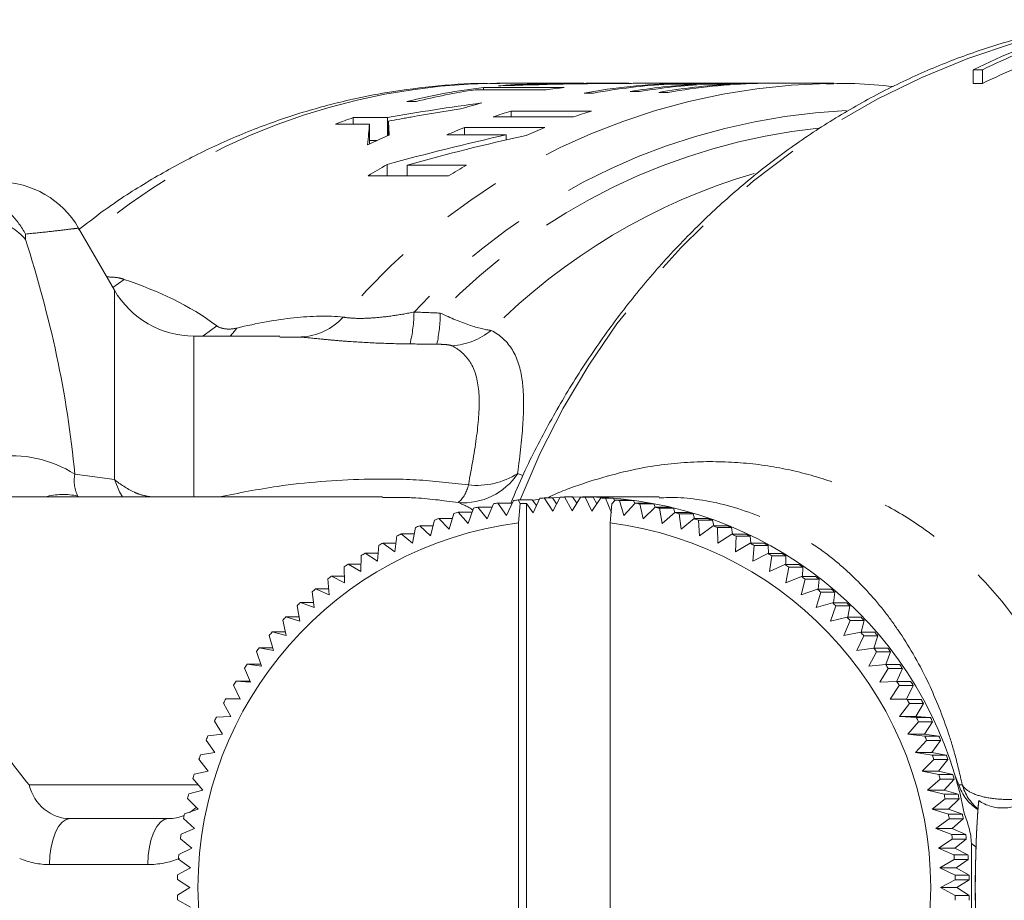
# Model space of a CAD drawing. Units: millimetres. Extents: x -25 to 580, y 23 to 310.
# Drawn here: x 144 to 165, y 42 to 61 of the extents above; entities that cross this region are included whole.
import ezdxf

# ---------------------------------------------------------------- set-up
doc = ezdxf.new("R2010")
doc.units = ezdxf.units.MM
doc.linetypes.add('PHANTOM', pattern=[12.7, 6.35, -1.27, 1.27, -1.27, 1.27, -1.27])

msp = doc.modelspace()

# ---------------------------------------------------------------- linework, layer by layer
at = {"color": 7, "linetype": 'Continuous', "lineweight": 15}
for p, q in [((164.405, 59.766), (164.607, 59.766)), ((164.405, 59.766), (164.405, 59.466)), ((164.607, 59.766), (164.607, 59.466)), ((155.5, 59.381), (153.75, 59.381)), ((153.75, 59.329), (153.75, 59.381)), ((155.828, 59.471), (154.039, 59.471)), ((154.489, 59.429), (154.489, 59.447)), ((155.331, 59.451), (155.331, 59.462)), ((155.647, 59.457), (155.647, 59.466)), ((156.708, 59.471), (156.03, 59.471)), ((156.911, 59.471), (156.911, 59.471)), ((161.375, 59.471), (157.039, 59.471)), ((157.773, 59.452), (158.379, 59.452)), ((159.71, 59.467), (157.96, 59.467)), ((157.96, 59.452), (157.96, 59.467)), ((158.379, 59.439), (158.379, 59.452)), ((158.581, 59.452), (159.119, 59.452)), ((159.119, 59.439), (159.119, 59.452)), ((161.216, 59.47), (161.375, 59.471)), ((164.607, 59.466), (164.405, 59.466)), ((153.563, 59.329), (155.112, 59.329)), ((155.939, 59.26), (156.141, 59.26)), ((156.941, 59.293), (157.143, 59.293)), ((157.565, 59.273), (157.767, 59.273)), ((152.079, 59.074), (152.281, 59.074)), ((153.957, 58.741), (155.707, 58.741)), ((156.096, 58.868), (154.346, 58.868)), ((154.346, 58.741), (154.346, 58.868)), ((150.525, 58.584), (151.266, 58.584)), ((151.655, 58.726), (150.913, 58.726)), ((150.913, 58.584), (150.913, 58.726)), ((151.266, 58.152), (151.266, 58.584)), ((151.655, 58.33), (151.655, 58.726)), ((151.678, 58.34), (151.678, 58.648)), ((152.947, 58.348), (154.239, 58.348)), ((155.086, 58.51), (153.336, 58.51)), ((153.336, 58.348), (153.336, 58.51)), ((154.239, 58.241), (154.239, 58.348)), ((151.266, 58.226), (151.424, 58.226)), ((151.648, 57.461), (151.648, 57.701)), ((153.376, 57.689), (152.084, 57.689)), ((152.084, 57.461), (152.084, 57.689)), ((151.237, 57.461), (152.987, 57.461)), ((145.712, 54.971), (144.933, 56.321)), ((149.317, 53.971), (147.444, 53.971)), ((149.359, 53.945), (149.317, 53.945)), ((151.546, 50.471), (136.289, 50.471)), ((151.637, 50.461), (151.546, 50.462)), ((154.247, 50.07), (154.4, 50.392)), ((154.499, 50.406), (154.547, 50.328)), ((154.804, 50.406), (154.499, 50.406)), ((154.9, 50.286), (154.804, 50.406)), ((154.971, 50.441), (154.827, 50.126)), ((154.961, 50.419), (154.837, 50.404)), ((155.254, 50.16), (155.071, 50.449)), ((155.246, 50.449), (155.071, 50.449)), ((155.338, 50.321), (155.246, 50.449)), ((155.414, 50.467), (155.254, 50.16)), ((155.409, 50.457), (155.274, 50.448)), ((155.681, 50.171), (155.514, 50.47)), ((155.688, 50.47), (155.514, 50.47)), ((155.857, 50.469), (155.681, 50.171)), ((155.777, 50.333), (155.688, 50.47)), ((155.857, 50.469), (156.032, 50.469)), ((157.568, 50.471), (155.899, 50.471)), ((156.109, 50.16), (155.957, 50.467)), ((156.132, 50.467), (155.957, 50.467)), ((156.3, 50.449), (156.109, 50.16)), ((156.216, 50.321), (156.132, 50.467)), ((156.3, 50.449), (156.474, 50.449)), ((156.535, 50.126), (156.4, 50.441)), ((156.574, 50.441), (156.4, 50.441)), ((156.539, 50.318), (156.611, 50.404)), ((156.6, 50.391), (156.574, 50.441)), ((156.611, 50.404), (156.916, 50.404)), ((156.71, 50.391), (156.802, 50.07)), ((157.015, 50.391), (156.71, 50.391)), ((157.042, 50.33), (157.015, 50.391)), ((153.41, 49.892), (153.529, 50.226)), ((153.627, 50.249), (153.826, 49.992)), ((153.932, 50.249), (153.627, 50.249)), ((153.826, 49.992), (153.963, 50.32)), ((154.061, 50.339), (154.247, 50.07)), ((154.366, 50.339), (154.061, 50.339)), ((154.372, 50.333), (154.366, 50.339)), ((154.547, 50.328), (154.511, 49.909)), ((154.685, 50.328), (154.547, 50.328)), ((154.685, 50.328), (154.685, 33.624)), ((154.827, 50.126), (154.685, 50.328)), ((156.539, 50.318), (156.503, 49.909)), ((156.802, 50.07), (157.049, 50.337)), ((157.049, 50.337), (157.354, 50.337)), ((157.147, 50.319), (157.223, 49.992)), ((157.452, 50.319), (157.147, 50.319)), ((157.223, 49.992), (157.483, 50.247)), ((157.481, 50.245), (157.452, 50.319)), ((157.483, 50.247), (157.788, 50.247)), ((157.58, 50.224), (157.639, 49.892)), ((157.885, 50.224), (157.58, 50.224)), ((157.915, 50.134), (157.885, 50.224)), ((152.597, 49.627), (152.681, 49.968)), ((152.775, 50.002), (153, 49.77)), ((153.07, 50.002), (152.775, 50.002)), ((153, 49.77), (153.102, 50.108)), ((153.198, 50.137), (153.41, 49.892)), ((153.498, 50.137), (153.198, 50.137)), ((157.639, 49.892), (157.912, 50.134)), ((157.912, 50.134), (158.217, 50.134)), ((158.008, 50.106), (158.049, 49.77)), ((158.313, 50.106), (158.008, 50.106)), ((158.049, 49.77), (158.334, 49.999)), ((158.342, 49.999), (158.313, 50.106)), ((158.334, 49.999), (158.639, 49.999)), ((158.428, 49.965), (158.452, 49.627)), ((158.734, 49.965), (158.428, 49.965)), ((158.761, 49.842), (158.734, 49.965)), ((152.202, 49.462), (152.268, 49.807)), ((152.361, 49.845), (152.597, 49.627)), ((152.651, 49.845), (152.361, 49.845)), ((154.511, 49.909), (154.511, 34.034)), ((156.503, 49.909), (156.503, 34.034)), ((158.452, 49.627), (158.749, 49.842)), ((158.749, 49.842), (159.054, 49.842)), ((158.841, 49.803), (158.847, 49.462)), ((159.146, 49.803), (158.841, 49.803)), ((159.17, 49.663), (159.146, 49.803)), ((151.816, 49.278), (151.864, 49.623)), ((151.954, 49.667), (152.202, 49.462)), ((152.241, 49.667), (151.954, 49.667)), ((158.847, 49.462), (159.155, 49.663)), ((159.155, 49.663), (159.46, 49.663)), ((159.245, 49.62), (159.233, 49.278)), ((159.55, 49.62), (159.245, 49.62)), ((159.569, 49.463), (159.55, 49.62)), ((151.44, 49.073), (151.47, 49.419)), ((151.558, 49.467), (151.816, 49.278)), ((151.842, 49.467), (151.558, 49.467)), ((159.233, 49.278), (159.551, 49.463)), ((159.551, 49.463), (159.856, 49.463)), ((159.639, 49.415), (159.609, 49.073)), ((159.944, 49.415), (159.639, 49.415)), ((159.955, 49.243), (159.944, 49.415)), ((151.075, 48.848), (151.087, 49.195)), ((151.173, 49.247), (151.44, 49.073)), ((151.455, 49.247), (151.173, 49.247)), ((159.609, 49.073), (159.936, 49.243)), ((159.936, 49.243), (160.241, 49.243)), ((160.021, 49.19), (159.973, 48.848)), ((160.326, 49.19), (160.021, 49.19)), ((160.329, 49.002), (160.326, 49.19)), ((150.723, 48.605), (150.717, 48.95)), ((150.799, 49.007), (151.075, 48.848)), ((151.081, 49.007), (150.799, 49.007)), ((159.973, 48.848), (160.309, 49.002)), ((160.309, 49.002), (160.614, 49.002)), ((160.392, 48.945), (160.326, 48.605)), ((160.697, 48.945), (160.392, 48.945)), ((160.689, 48.743), (160.697, 48.945)), ((150.384, 48.344), (150.36, 48.687)), ((150.439, 48.748), (150.723, 48.605)), ((150.72, 48.748), (150.439, 48.748)), ((160.326, 48.605), (160.669, 48.743)), ((160.749, 48.681), (160.665, 48.344)), ((160.669, 48.743), (160.974, 48.743)), ((161.054, 48.681), (160.749, 48.681)), ((161.034, 48.464), (161.054, 48.681)), ((150.093, 48.47), (150.384, 48.344)), ((150.375, 48.47), (150.093, 48.47)), ((160.665, 48.344), (161.015, 48.464)), ((161.015, 48.464), (161.32, 48.464)), ((150.058, 48.065), (150.017, 48.405)), ((161.091, 48.399), (160.99, 48.065)), ((161.396, 48.399), (161.091, 48.399)), ((161.363, 48.168), (161.396, 48.399)), ((149.748, 47.77), (149.689, 48.105)), ((149.761, 48.175), (150.058, 48.065)), ((150.045, 48.175), (149.761, 48.175)), ((160.99, 48.065), (161.346, 48.168)), ((161.419, 48.099), (161.301, 47.77)), ((161.346, 48.168), (161.651, 48.168)), ((161.724, 48.099), (161.419, 48.099)), ((161.675, 47.856), (161.724, 48.099)), ((149.446, 47.862), (149.748, 47.77)), ((149.732, 47.862), (149.446, 47.862)), ((161.301, 47.77), (161.661, 47.856)), ((161.661, 47.856), (161.966, 47.856)), ((149.454, 47.458), (149.377, 47.789)), ((161.73, 47.783), (161.595, 47.458)), ((162.035, 47.783), (161.73, 47.783)), ((161.97, 47.526), (162.035, 47.783)), ((149.176, 47.132), (149.082, 47.457)), ((149.147, 47.533), (149.454, 47.458)), ((149.436, 47.533), (149.147, 47.533)), ((161.595, 47.458), (161.96, 47.526)), ((162.025, 47.45), (161.873, 47.132)), ((161.96, 47.526), (162.265, 47.526)), ((162.33, 47.45), (162.025, 47.45)), ((162.246, 47.182), (162.33, 47.45)), ((148.866, 47.189), (149.176, 47.132)), ((149.16, 47.189), (148.866, 47.189)), ((161.873, 47.132), (162.241, 47.182)), ((162.241, 47.182), (162.546, 47.182)), ((148.916, 46.791), (148.805, 47.109)), ((162.301, 47.102), (162.133, 46.791)), ((162.607, 47.102), (162.301, 47.102)), ((162.503, 46.824), (162.607, 47.102)), ((148.674, 46.437), (148.546, 46.748)), ((148.603, 46.831), (148.916, 46.791)), ((148.902, 46.831), (148.603, 46.831)), ((162.133, 46.791), (162.503, 46.824)), ((162.56, 46.741), (162.375, 46.437)), ((162.503, 46.824), (162.808, 46.824)), ((162.865, 46.741), (162.56, 46.741)), ((162.739, 46.451), (162.865, 46.741)), ((148.45, 46.071), (148.307, 46.373)), ((148.359, 46.459), (148.674, 46.437)), ((148.664, 46.459), (148.359, 46.459)), ((162.375, 46.437), (162.746, 46.452)), ((162.799, 46.366), (162.599, 46.071)), ((162.746, 46.452), (163.052, 46.452)), ((163.104, 46.366), (162.799, 46.366)), ((162.956, 46.071), (163.104, 46.366)), ((148.246, 45.694), (148.087, 45.987)), ((148.135, 46.075), (148.45, 46.071)), ((148.44, 46.075), (148.135, 46.075)), ((148.448, 46.075), (148.44, 46.075)), ((162.599, 46.071), (162.97, 46.067)), ((162.956, 46.071), (162.599, 46.071)), ((163.018, 45.979), (162.803, 45.694)), ((163.275, 46.067), (162.956, 46.071)), ((162.97, 46.067), (163.275, 46.067)), ((163.323, 45.979), (163.018, 45.979)), ((163.16, 45.694), (163.323, 45.979)), ((147.931, 45.68), (148.246, 45.694)), ((162.803, 45.694), (163.174, 45.672)), ((163.16, 45.694), (162.803, 45.694)), ((163.479, 45.672), (163.16, 45.694)), ((163.174, 45.672), (163.479, 45.672)), ((148.062, 45.307), (147.888, 45.589)), ((163.217, 45.581), (162.987, 45.307)), ((163.522, 45.581), (163.217, 45.581)), ((163.344, 45.307), (163.522, 45.581)), ((147.749, 45.275), (148.062, 45.307)), ((162.987, 45.307), (163.356, 45.266)), ((163.344, 45.307), (162.987, 45.307)), ((163.661, 45.266), (163.344, 45.307)), ((163.356, 45.266), (163.661, 45.266)), ((147.898, 44.91), (147.71, 45.182)), ((163.394, 45.174), (163.151, 44.91)), ((163.699, 45.174), (163.394, 45.174)), ((163.508, 44.91), (163.699, 45.174)), ((147.587, 44.86), (147.898, 44.91)), ((163.151, 44.91), (163.517, 44.852)), ((163.508, 44.91), (163.151, 44.91)), ((163.822, 44.852), (163.508, 44.91)), ((163.517, 44.852), (163.822, 44.852)), ((147.755, 44.505), (147.553, 44.765)), ((163.551, 44.757), (163.293, 44.505)), ((163.856, 44.757), (163.551, 44.757)), ((163.651, 44.505), (163.856, 44.757)), ((147.447, 44.438), (147.755, 44.505)), ((163.293, 44.505), (163.656, 44.429)), ((163.651, 44.505), (163.293, 44.505)), ((163.961, 44.429), (163.651, 44.505)), ((163.656, 44.429), (163.961, 44.429)), ((147.634, 44.094), (147.419, 44.341)), ((163.685, 44.333), (163.415, 44.094)), ((163.99, 44.333), (163.685, 44.333)), ((163.772, 44.094), (163.99, 44.333)), ((147.33, 44.009), (147.634, 44.094)), ((163.415, 44.094), (163.774, 44)), ((163.772, 44.094), (163.415, 44.094)), ((164.079, 44), (163.772, 44.094)), ((163.774, 44), (164.079, 44)), ((147.534, 43.676), (147.306, 43.911)), ((163.797, 43.902), (163.515, 43.676)), ((164.102, 43.902), (163.797, 43.902)), ((163.872, 43.676), (164.102, 43.902)), ((147.235, 43.574), (147.534, 43.676)), ((163.515, 43.676), (163.868, 43.565)), ((163.872, 43.676), (163.515, 43.676)), ((163.868, 43.565), (164.173, 43.565)), ((164.173, 43.565), (163.872, 43.676)), ((144.748, 43.471), (146.886, 43.471)), ((147.456, 43.254), (147.217, 43.475)), ((163.886, 43.466), (163.593, 43.254)), ((164.191, 43.466), (163.886, 43.466)), ((163.95, 43.254), (164.191, 43.466)), ((147.163, 43.135), (147.456, 43.254)), ((163.593, 43.254), (163.94, 43.126)), ((163.95, 43.254), (163.593, 43.254)), ((163.94, 43.126), (164.245, 43.126)), ((164.245, 43.126), (163.95, 43.254)), ((147.4, 42.828), (147.15, 43.035)), ((163.953, 43.027), (163.649, 42.828)), ((164.258, 43.027), (163.953, 43.027)), ((164.006, 42.828), (164.258, 43.027)), ((164.367, 41.011), (164.367, 42.932)), ((147.113, 42.693), (147.4, 42.828)), ((163.649, 42.828), (163.988, 42.684)), ((164.006, 42.828), (163.649, 42.828)), ((163.988, 42.684), (164.293, 42.684)), ((164.293, 42.684), (164.006, 42.828)), ((147.367, 42.4), (147.106, 42.592)), ((163.996, 42.584), (163.682, 42.4)), ((164.301, 42.584), (163.996, 42.584)), ((164.039, 42.4), (164.301, 42.584)), ((147.087, 42.248), (147.367, 42.4)), ((163.682, 42.4), (164.014, 42.24)), ((164.039, 42.4), (163.682, 42.4)), ((164.014, 42.24), (164.319, 42.24)), ((164.319, 42.24), (164.039, 42.4)), ((147.356, 41.971), (147.085, 42.148)), ((164.017, 42.139), (163.693, 41.971)), ((164.322, 42.139), (164.017, 42.139)), ((164.051, 41.971), (164.322, 42.139)), ((147.085, 41.803), (147.356, 41.971)), ((163.693, 41.971), (164.016, 41.795)), ((164.051, 41.971), (163.693, 41.971)), ((164.321, 41.795), (164.051, 41.971)), ((147.367, 41.542), (147.087, 41.703)), ((164.016, 41.795), (164.321, 41.795))]:
    msp.add_line(p, q, dxfattribs=at)
at = {"color": 8, "linetype": 'PHANTOM', "lineweight": 0}
for p, q in [((156.359, 59.467), (156.359, 59.471)), ((151.683, 58.342), (151.683, 58.554)), ((143.778, 56.191), (143.778, 56.07)), ((145.679, 55.03), (145.927, 55.203)), ((145.712, 50.847), (145.712, 54.971)), ((147.444, 53.971), (147.444, 50.471)), ((149.777, 53.951), (149.359, 53.945)), ((154.491, 50.982), (154.605, 50.938)), ((143.854, 44.208), (147.535, 44.208)), ((164.093, 44.208), (164.169, 44.208)), ((146.439, 42.471), (144.301, 42.471))]:
    msp.add_line(p, q, dxfattribs=at)
at = {"color": 8, "linetype": 'PHANTOM', "lineweight": 0, "flags": 128}
for points in [[(147.63, 53.971), (147.668, 53.993), (147.941, 54.194)], [(148.231, 53.971), (148.289, 54.032), (148.377, 54.146)], [(145.89, 50.471), (145.824, 50.582), (145.712, 50.847)], [(144.748, 43.471), (144.661, 43.452), (144.577, 43.395), (144.499, 43.303), (144.432, 43.178), (144.376, 43.027), (144.335, 42.854), (144.309, 42.666), (144.301, 42.471)], [(146.886, 43.471), (146.798, 43.452), (146.715, 43.395), (146.637, 43.303), (146.57, 43.178), (146.514, 43.027), (146.473, 42.854), (146.447, 42.666), (146.439, 42.471)]]:
    msp.add_lwpolyline(points, dxfattribs=at)
at = {"color": 8, "linetype": 'PHANTOM', "lineweight": 0}
for centre, radius, start, end in [((170.159, 44.311), 16.761, 99.2147, 158.6761), ((154.161, 45.6), 13.872, 90.5031, 130.9363), ((161.564, 45.319), 14.156, 91.4118, 140.1763), ((162.298, 45.186), 13.707, 92.7324, 137.2336), ((162.461, 45.16), 13.414, 96.0686, 136.0353), ((163.376, 44.72), 13.322, 106.2898, 135.2691), ((149.146, 54.53), 3.089, 346.3415, 359.33), ((149.261, 54.513), 3.546, 348.3088, 359.3496), ((149.72, 55.255), 1.305, 272.4867, 318.1798), ((152.967, 55.238), 1.482, 273.7517, 309.5848), ((143.462, 48.772), 2.597, 57.6867, 97.6061), ((153.311, 51.755), 1.411, 265.4059, 326.7902), ((153.594, 52.404), 1.682, 263.9955, 302.2555), ((152.739, 50.867), 0.692, 311.5277, 348.7707), ((144.598, 49.043), 1.482, 77.4955, 105.3581), ((165.134, 44.47), 1, 195.1836, 231.6135)]:
    msp.add_arc(centre, radius, start, end, dxfattribs=at)
at = {"color": 7, "linetype": 'Continuous', "lineweight": 15}
for centre, radius, start, end in [((171.018, 46.264), 15.034, 107.7861, 116.0957), ((171.242, 46.214), 15.089, 109.3636, 116.0865), ((171.294, 45.8), 15.215, 112.7634, 116.0727), ((155.308, 46.182), 13.291, 96.7333, 104.0621), ((155.291, 46.317), 13.154, 93.4973, 95.3064), ((157.047, 46.26), 13.211, 96.7239, 98.4241), ((155.828, 46.345), 13.127, 89.5593, 92.1688), ((156.03, 46.345), 13.126, 90, 91.6703), ((158.293, 46.289), 13.182, 91.446, 100.284), ((158.496, 46.275), 13.196, 93.1412, 100.2812), ((157.039, 46.346), 13.125, 90, 90.6338), ((159.101, 46.284), 13.187, 93.1397, 99.4277), ((159.303, 46.284), 13.187, 93.1397, 99.4277), ((159.842, 46.279), 13.192, 93.1406, 99.9397), ((160.042, 46.293), 13.179, 91.4453, 99.9423), ((155.516, 46.156), 13.317, 98.4301, 104.0579), ((157.105, 45.989), 13.489, 104.5653, 106.6272), ((158.392, 45.866), 13.617, 107.2861, 109.0068), ((160.142, 45.866), 13.617, 107.2861, 109.0068), ((155.428, 45.763), 13.727, 109.2017, 110.9286), ((157.292, 45.487), 14.025, 113.5268, 115.6272), ((158.487, 45.611), 13.89, 111.772, 113.5089), ((160.239, 45.608), 13.893, 111.7721, 113.6069), ((158.755, 45.077), 14.488, 119.3811, 121.2617), ((160.508, 45.073), 14.492, 119.4807, 121.2615), ((143.201, 55.321), 2, 29.9896, 90.0001), ((147.444, 55.971), 2, 210, 270), ((155.551, 42.034), 8.437, 97.1582, 97.8388), ((155.681, 42.035), 8.436, 94.147, 94.8276), ((155.681, 42.036), 8.435, 91.1356, 91.8162), ((155.89, 42), 8.471, 16.6239, 91.4739), ((155.681, 42.036), 8.436, 88.1241, 88.8048), ((155.856, 42.036), 8.436, 88.1241, 88.8048), ((155.681, 42.035), 8.436, 85.1128, 85.7934), ((155.856, 42.035), 8.436, 85.1128, 85.7934), ((155.55, 42.034), 8.437, 82.1016, 82.7821), ((155.856, 42.034), 8.437, 82.1016, 82.7821), ((155.551, 42.031), 8.441, 103.1797, 103.86), ((155.551, 42.033), 8.439, 100.1692, 100.8496), ((155.55, 42.033), 8.439, 79.0908, 79.7712), ((155.855, 42.033), 8.439, 79.0908, 79.7712), ((155.55, 42.031), 8.441, 76.0804, 76.7607), ((155.855, 42.031), 8.441, 76.0804, 76.7607), ((155.553, 42.025), 8.446, 109.199, 109.8791), ((155.552, 42.028), 8.443, 106.1897, 106.8699), ((155.549, 42.028), 8.443, 73.0705, 73.7507), ((155.854, 42.028), 8.443, 73.0705, 73.7507), ((155.548, 42.025), 8.446, 70.0614, 70.7414), ((155.853, 42.025), 8.446, 70.0614, 70.7414), ((155.535, 41.971), 8.003, 97.3559, 262.6441), ((155.554, 42.022), 8.45, 112.2076, 112.8875), ((155.479, 41.971), 8.003, 277.3559, 82.6441), ((155.547, 42.022), 8.45, 67.053, 67.7328), ((155.852, 42.022), 8.45, 67.053, 67.7328), ((155.556, 42.019), 8.453, 115.2154, 115.895), ((155.545, 42.019), 8.453, 64.0454, 64.7251), ((155.85, 42.019), 8.453, 64.0454, 64.7251), ((155.558, 42.015), 8.457, 118.2222, 118.9016), ((155.544, 42.015), 8.458, 61.0388, 61.7182), ((155.849, 42.015), 8.458, 61.0388, 61.7182), ((155.56, 42.011), 8.462, 121.228, 121.9072), ((155.541, 42.011), 8.462, 58.0332, 58.7124), ((155.846, 42.011), 8.462, 58.0332, 58.7124), ((155.562, 42.007), 8.466, 124.2328, 124.9118), ((155.539, 42.007), 8.467, 55.0287, 55.7077), ((155.844, 42.007), 8.467, 55.0287, 55.7077), ((155.565, 42.004), 8.471, 127.2365, 127.9152), ((155.536, 42.004), 8.471, 52.0254, 52.7041), ((155.841, 42.004), 8.471, 52.0254, 52.7041), ((155.568, 42), 8.476, 130.239, 130.9174), ((155.533, 42), 8.476, 49.0232, 49.7016), ((155.838, 42), 8.476, 49.0232, 49.7016), ((155.572, 41.996), 8.481, 133.2403, 133.9184), ((155.529, 41.996), 8.481, 46.0221, 46.7003), ((155.834, 41.996), 8.481, 46.0221, 46.7003), ((155.575, 41.992), 8.486, 136.2404, 136.9183), ((155.526, 41.992), 8.486, 43.0223, 43.7002), ((155.831, 41.992), 8.486, 43.0223, 43.7002), ((155.579, 41.989), 8.491, 139.2393, 139.917), ((155.522, 41.989), 8.492, 40.0237, 40.7013), ((155.827, 41.989), 8.492, 40.0237, 40.7013), ((155.583, 41.986), 8.496, 142.2371, 142.9144), ((155.518, 41.986), 8.497, 37.0262, 37.7035), ((155.823, 41.986), 8.497, 37.0262, 37.7035), ((155.587, 41.983), 8.501, 145.2337, 145.9108), ((155.514, 41.983), 8.501, 34.0299, 34.707), ((155.819, 41.983), 8.501, 34.0299, 34.707), ((155.591, 41.981), 8.506, 148.2292, 148.906), ((155.51, 41.98), 8.506, 31.0347, 31.7115), ((155.815, 41.98), 8.506, 31.0347, 31.7115), ((155.595, 41.978), 8.51, 151.2236, 151.9002), ((155.507, 41.978), 8.51, 28.0405, 28.7172), ((155.812, 41.978), 8.51, 28.0405, 28.7172), ((155.598, 41.976), 8.514, 154.2169, 154.8933), ((155.503, 41.976), 8.514, 25.0474, 25.7238), ((155.808, 41.976), 8.514, 25.0474, 25.7238), ((155.602, 41.975), 8.518, 157.2094, 157.8856), ((155.499, 41.975), 8.518, 22.0551, 22.7313), ((155.805, 41.975), 8.518, 22.0551, 22.7313), ((155.605, 41.974), 8.522, 160.201, 160.877), ((155.496, 41.974), 8.522, 19.0637, 19.7398), ((155.801, 41.974), 8.522, 19.0637, 19.7398), ((155.608, 41.973), 8.525, 163.1918, 163.8677), ((155.493, 41.973), 8.525, 16.0731, 16.7489), ((155.798, 41.973), 8.525, 16.0731, 16.7489), ((155.84, 41.972), 8.527, 10.9263, 16.7076), ((155.61, 41.972), 8.527, 166.182, 166.8578), ((155.491, 41.972), 8.527, 13.083, 13.7588), ((155.796, 41.972), 8.527, 13.083, 13.7588), ((188.687, 41.971), 24.234, 175.5118, 184.4882), ((155.612, 41.972), 8.529, 169.1717, 169.8473), ((155.489, 41.972), 8.529, 10.0935, 10.7691), ((155.794, 41.972), 8.529, 10.0935, 10.7691), ((155.614, 41.971), 8.531, 172.1609, 172.8364), ((155.487, 41.971), 8.531, 7.1044, 7.7799), ((155.792, 41.971), 8.531, 7.1044, 7.7799), ((155.615, 41.971), 8.532, 175.1497, 175.8252), ((155.486, 41.971), 8.532, 4.1156, 4.7911), ((155.791, 41.971), 8.532, 4.1156, 4.7911), ((155.615, 41.971), 8.532, 178.1384, 178.8138), ((155.486, 41.971), 8.532, 1.127, 1.8024), ((155.791, 41.971), 8.532, 1.127, 1.8024), ((155.615, 41.971), 8.532, 181.127, 181.8024), ((155.486, 41.971), 8.532, 358.1384, 358.8138), ((155.791, 41.971), 8.532, 358.1384, 358.8138)]:
    msp.add_arc(centre, radius, start, end, dxfattribs=at)
for centre, major_axis, ratio, start_param, end_param in [((157.277, 41.971), (39.945, 0), 0.438097, 1.580376, 1.651055), ((156.707, 41.971), (41.982, 0), 0.416847, 1.603579, 1.62367), ((156.708, 41.971), (42.026, 0), 0.416409, 1.579094, 1.596044), ((160.237, 41.971), (29.724, 0), 0.588758, 1.792114, 1.863714), ((160.684, 41.971), (29.713, 0), 0.58897, 1.823854, 1.861329), ((151.451, 41.971), (0, 17.5), 0.03356, 0.319811, 0.393711), ((151.589, 41.971), (0, 17.5), 0.016787, 5.922657, 5.958051), ((164.894, 41.971), (30.227, 0), 0.578958, 1.931053, 2.024449), ((165.373, 41.971), (30.223, 0), 0.579037, 1.932595, 2.026054), ((146.886, 44.471), (0, 1), 0.927382, 3.141593, 3.520799), ((146.886, 44.471), (0, 1), 0.927382, 3.661367, 3.857164), ((182.355, 41.971), (0, 21.242), 0.84278, 1.529074, 1.612518)]:
    msp.add_ellipse(centre, major_axis=major_axis, ratio=ratio, start_param=start_param, end_param=end_param, dxfattribs=at)
at = {"color": 8, "linetype": 'PHANTOM', "lineweight": 0}
for centre, major_axis, ratio, start_param, end_param in [((144.748, 44.471), (0, 1), 0.926442, 1.83709, 3.141593), ((165.184, 44.471), (1.131, 0), 0.884247, 3.407887, 4.074652), ((165.725, 44.471), (2.127, 0), 0.940247, 4.020073, 4.080658), ((144.301, 44.471), (0, 2), 0.896234, 2.770398, 3.141593), ((146.439, 44.471), (0, 2), 0.961788, 3.141593, 3.508605)]:
    msp.add_ellipse(centre, major_axis=major_axis, ratio=ratio, start_param=start_param, end_param=end_param, dxfattribs=at)
at = {"color": 7, "linetype": 'Continuous', "lineweight": 15}
for points, knots in [([(167.428, 60.844), (167.337, 60.835), (166.872, 60.788), (166.041, 60.617), (164.943, 60.33), (163.864, 59.952), (162.811, 59.493), (161.786, 58.953), (160.797, 58.336), (159.845, 57.643), (158.937, 56.879), (158.077, 56.045), (157.267, 55.147), (156.513, 54.188), (155.816, 53.173), (155.185, 52.105), (154.691, 51.158), (154.435, 50.555), (154.343, 50.339)], [0, 0, 0, 0, 0.016255, 0.083393, 0.150557, 0.217765, 0.285032, 0.352371, 0.419788, 0.487289, 0.554874, 0.622542, 0.690286, 0.758102, 0.825981, 0.893915, 0.961897, 1, 1, 1, 1]), ([(154.1, 59.464), (154.029, 59.467), (153.585, 59.482), (152.768, 59.425), (151.658, 59.289), (150.56, 59.059), (149.48, 58.748), (148.424, 58.352), (147.394, 57.877), (146.4, 57.319), (145.577, 56.788), (145.104, 56.416), (144.934, 56.282)], [0, 0, 0, 0, 0.0218234, 0.1356757, 0.2494656, 0.3632668, 0.4771612, 0.5912255, 0.7055284, 0.8201277, 0.9350687, 1, 1, 1, 1]), ([(156.911, 59.471), (156.865, 59.471), (156.819, 59.471), (156.773, 59.471), (156.727, 59.471), (156.681, 59.471), (156.635, 59.471), (156.589, 59.471), (156.543, 59.471), (156.497, 59.471), (156.451, 59.471), (156.405, 59.471), (156.359, 59.471)], [0, 0, 0, 0, 0.0001853081, 0.0001853081, 0.0001853081, 0.0003706141, 0.0003706141, 0.0003706141, 0.00055591, 0.00055591, 0.00055591, 0.0007412053, 0.0007412053, 0.0007412053, 0.0007412053]), ([(162.669, 59.402), (162.389, 59.429), (161.904, 59.476), (161.416, 59.464), (161.21, 59.46)], [0, 0, 0, 0, 0.5758146, 1, 1, 1, 1]), ([(151.678, 58.648), (151.76, 58.663), (151.843, 58.679), (151.925, 58.694), (151.967, 58.701), (152.008, 58.709), (152.049, 58.716), (152.09, 58.723), (152.131, 58.731), (152.173, 58.738)], [0, 0, 0, 0, 0.0002861077, 0.0002861077, 0.0002861077, 0.0004291636, 0.0004291636, 0.0004291636, 0.0005722203, 0.0005722203, 0.0005722203, 0.0005722203]), ([(151.683, 58.554), (151.682, 58.57), (151.681, 58.586), (151.68, 58.602), (151.68, 58.61), (151.68, 58.617), (151.679, 58.625), (151.678, 58.633), (151.679, 58.641), (151.678, 58.648)], [0, 0, 0, 0, 0.0002941691, 0.0002941691, 0.0002941691, 0.0004412565, 0.0004412565, 0.0004412565, 0.0005883482, 0.0005883482, 0.0005883482, 0.0005883482]), ([(142.046, 57.316), (142.226, 57.303), (142.4, 57.266), (142.74, 57.149), (142.904, 57.069), (143.204, 56.872), (143.344, 56.753), (143.526, 56.557), (143.582, 56.488), (143.687, 56.345), (143.735, 56.268), (143.778, 56.191)], [0, 0, 0, 0, 0.25, 0.25, 0.5, 0.5, 0.75, 0.75, 0.875, 0.875, 1, 1, 1, 1]), ([(142.046, 56.656), (142.226, 56.671), (142.4, 56.668), (142.74, 56.63), (142.904, 56.593), (143.204, 56.491), (143.344, 56.423), (143.526, 56.304), (143.582, 56.262), (143.687, 56.17), (143.735, 56.121), (143.778, 56.07)], [0, 0, 0, 0, 0.25, 0.25, 0.5, 0.5, 0.75, 0.75, 0.875, 0.875, 1, 1, 1, 1]), ([(159.751, 50.05), (159.547, 50.128), (159.152, 50.278), (158.55, 50.396), (158.037, 50.47), (157.705, 50.456), (157.568, 50.45)], [0, 0, 0, 0, 0.308123, 0.594119, 0.833654, 1, 1, 1, 1]), ([(143.029, 45.391), (143.154, 45.156), (143.295, 44.94), (143.575, 44.553), (143.716, 44.38), (143.854, 44.208)], [0, 0, 0, 0, 0.5, 0.5, 1, 1, 1, 1]), ([(164.513, 43.686), (164.513, 43.693), (164.515, 43.71), (164.519, 43.768), (164.523, 43.81), (164.527, 43.868)], [0, 0, 0, 0, 0.5, 0.5, 1, 1, 1, 1]), ([(164.527, 43.868), (164.609, 43.807), (164.701, 43.765), (164.891, 43.711), (164.988, 43.7), (165.183, 43.707), (165.279, 43.725), (165.463, 43.795), (165.551, 43.847), (165.628, 43.918)], [0, 0, 0, 0, 0.25, 0.25, 0.5, 0.5, 0.75, 0.75, 1, 1, 1, 1]), ([(164.367, 42.932), (164.367, 43.046), (164.346, 43.157), (164.288, 43.375), (164.25, 43.482), (164.212, 43.588)], [0, 0, 0, 0, 0.5, 0.5, 1, 1, 1, 1]), ([(164.511, 43.668), (164.511, 43.662), (164.509, 43.642), (164.504, 43.563), (164.5, 43.504), (164.491, 43.354), (164.486, 43.262), (164.477, 43.067), (164.472, 42.962), (164.469, 42.857)], [0, 0, 0, 0, 0.25, 0.25, 0.5, 0.5, 0.75, 0.75, 1, 1, 1, 1])]:
    msp.add_open_spline(points, degree=3, knots=knots, dxfattribs=at)
at = {"color": 8, "linetype": 'PHANTOM', "lineweight": 0}
for points, knots in [([(144.933, 56.321), (144.918, 56.319), (144.888, 56.315), (144.65, 56.286), (144.29, 56.243), (143.949, 56.208), (143.778, 56.191)], [0, 0, 0, 0, 0.24706, 0.495948, 0.747239, 1, 1, 1, 1]), ([(143.778, 56.07), (144.043, 55.237), (144.272, 54.398), (144.636, 52.697), (144.771, 51.836), (144.85, 50.967)], [0, 0, 0, 0, 0.5, 0.5, 1, 1, 1, 1]), ([(145.547, 55.258), (145.636, 55.256), (145.779, 55.252), (145.887, 55.217), (145.927, 55.203)], [0, 0, 0, 0, 0.6275158, 1, 1, 1, 1]), ([(150.693, 54.385), (150.758, 54.372), (150.847, 54.362), (151.072, 54.354), (151.203, 54.357), (151.486, 54.377), (151.637, 54.394), (151.935, 54.437), (152.085, 54.464), (152.235, 54.494)], [0, 0, 0, 0, 0.25, 0.25, 0.5, 0.5, 0.75, 0.75, 1, 1, 1, 1]), ([(152.807, 54.472), (153.034, 54.366), (153.25, 54.276), (153.629, 54.146), (153.791, 54.107), (153.912, 54.095)], [0, 0, 0, 0, 0.5, 0.5, 1, 1, 1, 1]), ([(148.377, 54.146), (148.814, 54.251), (149.229, 54.326), (150.005, 54.41), (150.366, 54.419), (150.693, 54.385)], [0, 0, 0, 0, 0.5, 0.5, 1, 1, 1, 1]), ([(147.941, 54.194), (147.988, 54.159), (148.049, 54.138), (148.195, 54.119), (148.278, 54.122), (148.377, 54.146)], [0, 0, 0, 0, 0.5, 0.5, 1, 1, 1, 1]), ([(153.912, 54.095), (154.111, 53.993), (154.265, 53.851), (154.486, 53.489), (154.555, 53.268), (154.608, 52.873), (154.617, 52.731), (154.621, 52.43), (154.617, 52.27), (154.587, 51.765), (154.545, 51.393), (154.491, 50.982)], [0, 0, 0, 0, 0.25, 0.25, 0.5, 0.5, 0.625, 0.625, 0.75, 0.75, 1, 1, 1, 1]), ([(152.148, 53.8), (151.911, 53.803), (151.678, 53.809), (151.221, 53.828), (150.996, 53.841), (150.684, 53.864), (150.584, 53.872), (150.392, 53.889), (150.299, 53.898), (150.042, 53.923), (149.896, 53.939), (149.777, 53.951)], [0, 0, 0, 0, 0.25, 0.25, 0.5, 0.5, 0.625, 0.625, 0.75, 0.75, 1, 1, 1, 1]), ([(153.064, 53.759), (153.041, 53.771), (152.99, 53.78), (152.87, 53.791), (152.802, 53.793), (152.733, 53.794)], [0, 0, 0, 0, 0.5, 0.5, 1, 1, 1, 1]), ([(153.418, 50.732), (153.493, 51.121), (153.556, 51.477), (153.641, 52.126), (153.663, 52.42), (153.637, 52.938), (153.589, 53.156), (153.447, 53.426), (153.388, 53.506), (153.245, 53.647), (153.161, 53.708), (153.064, 53.759)], [0, 0, 0, 0, 0.25, 0.25, 0.5, 0.5, 0.75, 0.75, 0.875, 0.875, 1, 1, 1, 1]), ([(155.143, 50.449), (155.146, 50.451), (155.4, 50.582), (156.145, 50.853), (157.27, 51.152), (158.479, 51.26), (159.558, 51.218), (160.58, 51.042), (161.567, 50.739), (162.519, 50.307), (163.44, 49.732), (164.314, 49.009), (165.123, 48.131), (165.74, 47.235), (166.191, 46.409), (166.397, 45.919), (166.5, 45.673)], [0, 0, 0, 0, 0.000536, 0.047276, 0.142527, 0.223541, 0.305105, 0.387984, 0.471186, 0.559654, 0.648443, 0.738368, 0.828803, 0.913607, 0.956646, 1, 1, 1, 1]), ([(144.85, 50.967), (144.837, 50.891), (144.833, 50.814), (144.852, 50.655), (144.875, 50.572), (144.919, 50.489)], [0, 0, 0, 0, 0.5, 0.5, 1, 1, 1, 1]), ([(145.712, 50.847), (145.845, 50.749), (146.006, 50.631), (146.293, 50.511), (146.426, 50.487), (146.515, 50.471)], [0, 0, 0, 0, 0.615224, 0.741639, 1, 1, 1, 1]), ([(147.998, 50.471), (148.417, 50.555), (149.447, 50.759), (150.893, 50.866), (152.291, 50.863), (153.041, 50.776), (153.418, 50.732)], [0, 0, 0, 0, 0.237492, 0.585011, 0.79097, 1, 1, 1, 1]), ([(153.198, 50.349), (152.87, 50.393), (152.352, 50.463), (151.829, 50.461), (151.637, 50.461)], [0, 0, 0, 0, 0.63332, 1, 1, 1, 1]), ([(153.516, 50.184), (153.509, 50.189), (153.414, 50.26), (153.301, 50.306), (153.198, 50.349)], [0, 0, 0, 0, 0.080558, 1, 1, 1, 1]), ([(164.169, 44.208), (164.118, 44.428), (164.022, 44.848), (163.776, 45.636), (163.375, 46.603), (162.898, 47.413), (162.33, 48.185), (161.827, 48.726), (161.234, 49.231), (160.636, 49.637), (160.135, 49.921), (159.799, 50.034), (159.751, 50.05)], [0, 0, 0, 0, 0.054775, 0.104934, 0.227662, 0.384607, 0.457562, 0.622617, 0.714779, 0.825949, 0.975146, 1, 1, 1, 1]), ([(165.628, 43.918), (165.454, 43.896), (165.283, 43.886), (164.958, 43.892), (164.806, 43.908), (164.542, 43.963), (164.43, 44.002), (164.259, 44.095), (164.199, 44.149), (164.169, 44.208)], [0, 0, 0, 0, 0.25, 0.25, 0.5, 0.5, 0.75, 0.75, 1, 1, 1, 1])]:
    msp.add_open_spline(points, degree=3, knots=knots, dxfattribs=at)
for points in [[(145.927, 55.203), (146.669, 54.952), (147.352, 54.639), (147.941, 54.194)], [(152.235, 54.494), (152.426, 54.486), (152.616, 54.479), (152.807, 54.472)], [(152.733, 53.794), (152.538, 53.796), (152.343, 53.798), (152.148, 53.8)], [(144.85, 50.967), (145.143, 50.931), (145.431, 50.892), (145.712, 50.847)]]:
    msp.add_open_spline(points, degree=3, dxfattribs=at)
at = {"color": 7, "linetype": 'Continuous', "lineweight": 15}
for points in [[(164.007, 44.424), (164.038, 44.344), (164.067, 44.273), (164.093, 44.208)], [(164.511, 43.668), (164.512, 43.674), (164.512, 43.68), (164.513, 43.686)]]:
    msp.add_open_spline(points, degree=3, dxfattribs=at)

doc.saveas('drawing.dxf')
